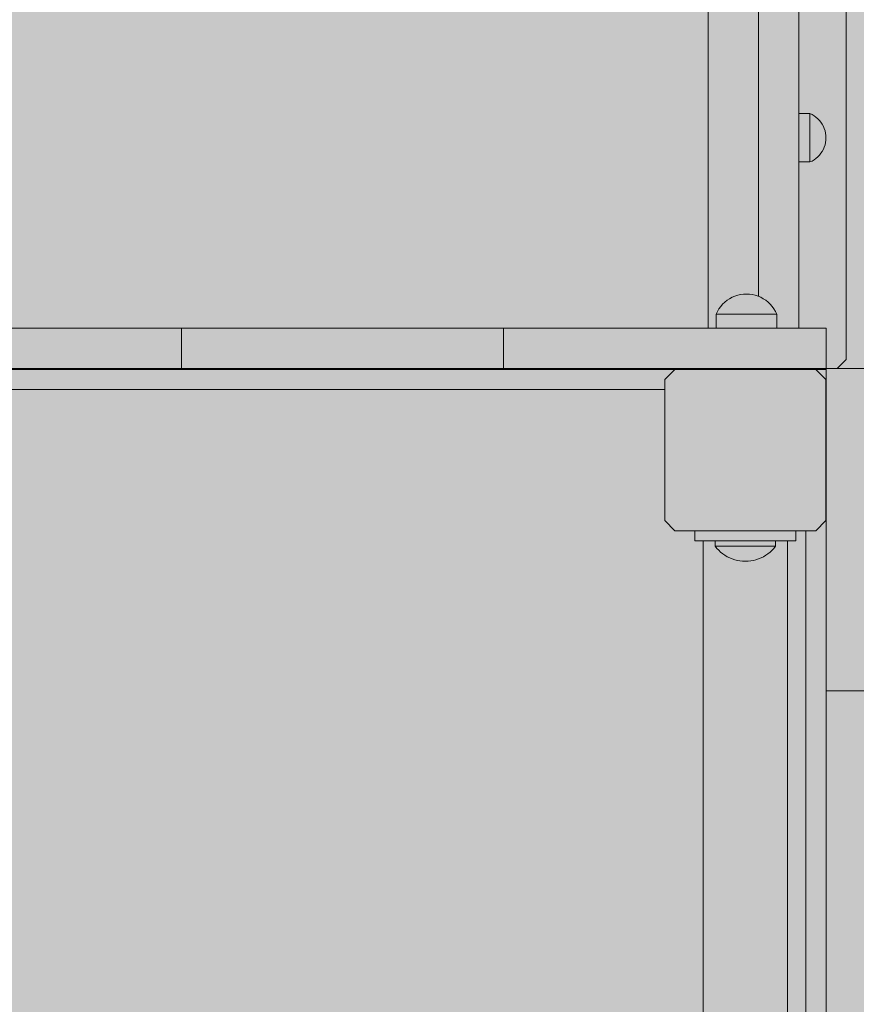
# Model space of a CAD drawing. Units: inches. Extents: x 514 to 662, y 349 to 504.
# Drawn here: x 558 to 560, y 432 to 435 of the extents above; entities that cross this region are included whole.
import ezdxf

# ---------------------------------------------------------------- set-up
doc = ezdxf.new("R2010")
doc.units = ezdxf.units.IN
doc.header["$MEASUREMENT"] = 0
doc.layers.add('_U+0421_U+043B_U+043E_U+0439 1', color=7, linetype='Continuous')

# ---------------------------------------------------------------- blocks, each defined once
blk = doc.blocks.new('block 609')
at = {"layer": '_U+0421_U+043B_U+043E_U+0439 1', "color": 250, "lineweight": 5, "true_color": 0x231f20}
for points in [[(555.4788, 434.1725), (559.7606, 434.1725)], [(560.2289, 429.4151), (560.2289, 433.7042)]]:
    blk.add_lwpolyline(points, dxfattribs=at)
blk = doc.blocks.new('block 615')
at = {"layer": '_U+0421_U+043B_U+043E_U+0439 1', "color": 250, "lineweight": 5, "true_color": 0x231f20}
for points in [[(560.3628, 434.2728), (560.3627, 435.544)], [(560.3329, 434.243), (560.3628, 434.2728)], [(555.4453, 434.2394), (559.7941, 434.2394)], [(560.2624, 434.2394), (560.2963, 434.2394)]]:
    blk.add_lwpolyline(points, dxfattribs=at)
blk = doc.blocks.new('block 668')
at = {"layer": '_U+0421_U+043B_U+043E_U+0439 1', "color": 250, "lineweight": 5, "true_color": 0x231f20}
for points in [[(560.2052, 435.0887), (560.2338, 435.0887)], [(560.2052, 434.9282), (560.2338, 434.9282)]]:
    blk.add_lwpolyline(points, dxfattribs=at)
blk = doc.blocks.new('block 672')
at = {"layer": '_U+0421_U+043B_U+043E_U+0439 1', "color": 250, "lineweight": 5, "true_color": 0x231f20}
for points in [[(559.905, 436.7007), (559.905, 434.3765)], [(559.905, 434.2427), (559.905, 434.2394)]]:
    blk.add_lwpolyline(points, dxfattribs=at)
blk = doc.blocks.new('block 708')
at = {"layer": '_U+0421_U+043B_U+043E_U+0439 1', "color": 250, "lineweight": 5, "true_color": 0x231f20}
for points in [[(559.7941, 434.2394), (559.7606, 434.2059)], [(559.7941, 434.2394), (560.2624, 434.2394)], [(560.2958, 434.2059), (560.2624, 434.2394)], [(559.7606, 434.2059), (559.7606, 433.7376)], [(560.2958, 433.7376), (560.2958, 434.2059)], [(559.7606, 433.7376), (559.7941, 433.7042)], [(560.2624, 433.7042), (560.2958, 433.7376)], [(559.7941, 433.7042), (560.2624, 433.7042)]]:
    blk.add_lwpolyline(points, dxfattribs=at)
blk = doc.blocks.new('block 751')
at = {"layer": '_U+0421_U+043B_U+043E_U+0439 1', "color": 250, "lineweight": 5, "true_color": 0x231f20}
for points in [[(560.0714, 435.7782), (560.2052, 435.7782)], [(560.0714, 435.7611), (560.0714, 435.7782)], [(560.2052, 435.7611), (560.2052, 435.7782)], [(560.2052, 435.7473), (560.2052, 435.7779)], [(560.0714, 435.7445), (560.0714, 435.7611)], [(560.0714, 435.7282), (560.0714, 435.7445)], [(560.2052, 435.7445), (560.2052, 435.7611)], [(560.2052, 435.7183), (560.2052, 435.7473)], [(560.2052, 435.7282), (560.2052, 435.7445)], [(560.0714, 435.7122), (560.0714, 435.7282)], [(560.0714, 435.6965), (560.0714, 435.7122)], [(560.0714, 435.6811), (560.0714, 435.6965)], [(560.2052, 435.7122), (560.2052, 435.7282)], [(560.2052, 435.691), (560.2052, 435.7183)], [(560.2052, 435.6965), (560.2052, 435.7122)], [(560.2052, 435.6811), (560.2052, 435.6965)], [(560.0714, 435.666), (560.0714, 435.6811)], [(560.0714, 435.6512), (560.0714, 435.666)], [(560.2052, 435.6653), (560.2052, 435.691)], [(560.2052, 435.666), (560.2052, 435.6811)], [(560.2052, 435.6512), (560.2052, 435.666)], [(560.2052, 435.6411), (560.2052, 435.6653)], [(560.0714, 435.6366), (560.0714, 435.6512)], [(560.0714, 435.6222), (560.0714, 435.6366)], [(560.2052, 435.6366), (560.2052, 435.6512)], [(560.2052, 435.6184), (560.2052, 435.6411)], [(560.2052, 435.6222), (560.2052, 435.6366)], [(560.0714, 435.608), (560.0714, 435.6222)], [(560.0714, 435.594), (560.0714, 435.608)], [(560.2052, 435.608), (560.2052, 435.6222)], [(560.2052, 435.5972), (560.2052, 435.6184)], [(560.2052, 435.594), (560.2052, 435.608)], [(560.0714, 435.5802), (560.0714, 435.594)], [(560.0714, 435.5665), (560.0714, 435.5802)], [(560.0714, 435.553), (560.0714, 435.5665)], [(560.2052, 435.5774), (560.2052, 435.5972)], [(560.2052, 435.5802), (560.2052, 435.594)], [(560.2052, 435.5665), (560.2052, 435.5802)], [(560.2052, 435.559), (560.2052, 435.5774)], [(560.2052, 435.553), (560.2052, 435.5665)], [(560.0714, 435.5396), (560.0714, 435.553)], [(560.0714, 435.5263), (560.0714, 435.5396)], [(560.2052, 435.5419), (560.2052, 435.559)], [(560.2052, 435.5396), (560.2052, 435.553)], [(560.2052, 435.5261), (560.2052, 435.5419)], [(560.2052, 435.5263), (560.2052, 435.5396)], [(560.0714, 435.5131), (560.0714, 435.5263)], [(560.0714, 435.4999), (560.0714, 435.5131)], [(560.0714, 435.4868), (560.0714, 435.4999)], [(560.2052, 435.5131), (560.2052, 435.5263)], [(560.2052, 435.5116), (560.2052, 435.5261)], [(560.2052, 435.4999), (560.2052, 435.5131)], [(560.2052, 435.4983), (560.2052, 435.5116)], [(560.2052, 435.4868), (560.2052, 435.4999)], [(560.0714, 435.4737), (560.0714, 435.4868)], [(560.0714, 435.4606), (560.0714, 435.4737)], [(560.2052, 435.4861), (560.2052, 435.4983)], [(560.2052, 435.4737), (560.2052, 435.4868)], [(560.2052, 435.475), (560.2052, 435.4861)], [(560.2052, 435.465), (560.2052, 435.475)], [(560.2052, 435.4606), (560.2052, 435.4737)], [(560.0714, 435.4475), (560.0714, 435.4606)], [(560.0714, 435.4344), (560.0714, 435.4475)], [(560.0714, 435.4213), (560.0714, 435.4344)], [(560.2052, 435.456), (560.2052, 435.465)], [(560.2052, 435.4475), (560.2052, 435.4606)], [(560.2052, 435.4481), (560.2052, 435.456)], [(560.2052, 435.4539), (560.2052, 435.4541)], [(560.2052, 435.4533), (560.2052, 435.4539)], [(560.2052, 435.4523), (560.2052, 435.4533)], [(560.2052, 435.451), (560.2052, 435.4523)], [(560.2052, 435.4495), (560.2052, 435.451)], [(560.2052, 435.4477), (560.2052, 435.4495)], [(560.2052, 435.441), (560.2052, 435.4481)], [(560.2052, 435.4457), (560.2052, 435.4477)], [(560.2052, 435.4344), (560.2052, 435.4475)], [(560.2052, 435.4435), (560.2052, 435.4457)], [(560.2052, 435.4413), (560.2052, 435.4435)], [(560.2052, 435.4389), (560.2052, 435.4413)], [(560.2052, 435.4349), (560.2052, 435.441)], [(560.2052, 435.4366), (560.2052, 435.4389)], [(560.2052, 435.4342), (560.2052, 435.4366)], [(560.2052, 435.4296), (560.2052, 435.4349)], [(560.2052, 435.4213), (560.2052, 435.4344)], [(560.0714, 435.4081), (560.0714, 435.4213)], [(560.0714, 435.3948), (560.0714, 435.4081)], [(560.2052, 435.4319), (560.2052, 435.4342)], [(560.2052, 435.4297), (560.2052, 435.4319)], [(560.2052, 435.4276), (560.2052, 435.4297)], [(560.2052, 435.4251), (560.2052, 435.4296)], [(560.2052, 435.4257), (560.2052, 435.4276)], [(560.2052, 435.424), (560.2052, 435.4257)], [(560.2052, 435.4214), (560.2052, 435.4251)], [(560.2052, 435.4225), (560.2052, 435.424)], [(560.2052, 435.4213), (560.2052, 435.4225)], [(560.2052, 435.4184), (560.2052, 435.4214)], [(560.2052, 435.4081), (560.2052, 435.4213)], [(560.2052, 435.4205), (560.2052, 435.4213)], [(560.2052, 435.42), (560.2052, 435.4205)], [(560.2052, 435.4199), (560.2052, 435.42)], [(560.2052, 435.4162), (560.2052, 435.4184)], [(560.2052, 435.4145), (560.2052, 435.4162)], [(560.2052, 435.4134), (560.2052, 435.4145)], [(560.2052, 435.4129), (560.2052, 435.4134)], [(560.2052, 435.3948), (560.2052, 435.4081)], [(560.0714, 435.3815), (560.0714, 435.3948)], [(560.0714, 435.368), (560.0714, 435.3815)], [(560.2052, 435.3815), (560.2052, 435.3948)], [(560.2052, 435.368), (560.2052, 435.3815)], [(560.0714, 435.3544), (560.0714, 435.368)], [(560.0714, 435.3406), (560.0714, 435.3544)], [(560.0714, 435.3267), (560.0714, 435.3406)], [(560.2052, 435.3544), (560.2052, 435.368)], [(560.2052, 435.3406), (560.2052, 435.3544)], [(560.2052, 435.3267), (560.2052, 435.3406)], [(560.0714, 435.3126), (560.0714, 435.3267)], [(560.0714, 435.2983), (560.0714, 435.3126)], [(560.2052, 435.3126), (560.2052, 435.3267)], [(560.2052, 435.2983), (560.2052, 435.3126)], [(560.0714, 435.2838), (560.0714, 435.2983)], [(560.0714, 435.269), (560.0714, 435.2838)], [(560.2052, 435.2838), (560.2052, 435.2983)], [(560.2052, 435.269), (560.2052, 435.2838)], [(560.0714, 435.2541), (560.0714, 435.269)], [(560.0714, 435.2388), (560.0714, 435.2541)], [(560.0714, 435.2232), (560.0714, 435.2388)], [(560.2052, 435.2541), (560.2052, 435.269)], [(560.2052, 435.2388), (560.2052, 435.2541)], [(560.2052, 435.2232), (560.2052, 435.2388)], [(560.0714, 435.2074), (560.0714, 435.2232)], [(560.0714, 435.1912), (560.0714, 435.2074)], [(560.2052, 435.2074), (560.2052, 435.2232)], [(560.2052, 435.1912), (560.2052, 435.2074)], [(560.0714, 435.1747), (560.0714, 435.1912)], [(560.0714, 435.1578), (560.0714, 435.1747)], [(560.2052, 435.1747), (560.2052, 435.1912)], [(560.2052, 435.1578), (560.2052, 435.1747)], [(560.0714, 435.1405), (560.0714, 435.1578)], [(560.0714, 435.1229), (560.0714, 435.1405)], [(560.2052, 435.1405), (560.2052, 435.1578)], [(560.2052, 435.1229), (560.2052, 435.1405)], [(560.0714, 435.1049), (560.0714, 435.1229)], [(560.2052, 435.1049), (560.2052, 435.1229)], [(560.0714, 435.0864), (560.0714, 435.1049)], [(560.0714, 435.0675), (560.0714, 435.0864)], [(560.2052, 435.0864), (560.2052, 435.1049)], [(560.2052, 435.0675), (560.2052, 435.0864)], [(560.0714, 435.0481), (560.0714, 435.0675)], [(560.0714, 435.0282), (560.0714, 435.0481)], [(560.2052, 435.0481), (560.2052, 435.0675)], [(560.2052, 435.0282), (560.2052, 435.0481)], [(560.0714, 435.0078), (560.0714, 435.0282)], [(560.2052, 435.0078), (560.2052, 435.0282)], [(560.0714, 434.9884), (560.0714, 435.0078)], [(560.0714, 434.9693), (560.0714, 434.9884)], [(560.2052, 434.9884), (560.2052, 435.0078)], [(560.2052, 434.9693), (560.2052, 434.9884)], [(560.0714, 434.9505), (560.0714, 434.9693)], [(560.0714, 434.932), (560.0714, 434.9505)], [(560.2052, 434.9505), (560.2052, 434.9693)], [(560.2052, 434.932), (560.2052, 434.9505)], [(560.0714, 434.9139), (560.0714, 434.932)], [(560.0714, 434.896), (560.0714, 434.9139)], [(560.2052, 434.9139), (560.2052, 434.932)], [(560.2052, 434.896), (560.2052, 434.9139)], [(560.0714, 434.8785), (560.0714, 434.896)], [(560.2052, 434.8785), (560.2052, 434.896)], [(560.0714, 434.8612), (560.0714, 434.8785)], [(560.0714, 434.8442), (560.0714, 434.8612)], [(560.2052, 434.8612), (560.2052, 434.8785)], [(560.2052, 434.8442), (560.2052, 434.8612)], [(560.0714, 434.8274), (560.0714, 434.8442)], [(560.0714, 434.8109), (560.0714, 434.8274)], [(560.2052, 434.8274), (560.2052, 434.8442)], [(560.2052, 434.8109), (560.2052, 434.8274)], [(560.0714, 434.7947), (560.0714, 434.8109)], [(560.0714, 434.7786), (560.0714, 434.7947)], [(560.2052, 434.7947), (560.2052, 434.8109)], [(560.2052, 434.7786), (560.2052, 434.7947)], [(560.0714, 434.7628), (560.0714, 434.7786)], [(560.0714, 434.7472), (560.0714, 434.7628)], [(560.2052, 434.7628), (560.2052, 434.7786)], [(560.2052, 434.7472), (560.2052, 434.7628)], [(560.0714, 434.7318), (560.0714, 434.7472)], [(560.0714, 434.7166), (560.0714, 434.7318)], [(560.0714, 434.7016), (560.0714, 434.7166)], [(560.2052, 434.7318), (560.2052, 434.7472)], [(560.2052, 434.7166), (560.2052, 434.7318)], [(560.2052, 434.7016), (560.2052, 434.7166)], [(560.0714, 434.6867), (560.0714, 434.7016)], [(560.0714, 434.672), (560.0714, 434.6867)], [(560.2052, 434.6867), (560.2052, 434.7016)], [(560.2052, 434.672), (560.2052, 434.6867)], [(560.0714, 434.6575), (560.0714, 434.672)], [(560.0714, 434.6431), (560.0714, 434.6575)], [(560.2052, 434.6575), (560.2052, 434.672)], [(560.2052, 434.6431), (560.2052, 434.6575)], [(560.0714, 434.6288), (560.0714, 434.6431)], [(560.0714, 434.6146), (560.0714, 434.6288)], [(560.2052, 434.6288), (560.2052, 434.6431)], [(560.2052, 434.6146), (560.2052, 434.6288)], [(560.0714, 434.6005), (560.0714, 434.6146)], [(560.0714, 434.5865), (560.0714, 434.6005)], [(560.0714, 434.5727), (560.0714, 434.5865)], [(560.2052, 434.6005), (560.2052, 434.6146)], [(560.2052, 434.5865), (560.2052, 434.6005)], [(560.2052, 434.5977), (560.2052, 434.5977)], [(560.2052, 434.597), (560.2052, 434.5977)], [(560.2052, 434.5959), (560.2052, 434.597)], [(560.2052, 434.5942), (560.2052, 434.5959)], [(560.2052, 434.5922), (560.2052, 434.5942)], [(560.2052, 434.5897), (560.2052, 434.5922)], [(560.2052, 434.587), (560.2052, 434.5897)], [(560.2052, 434.5839), (560.2052, 434.587)], [(560.2052, 434.5727), (560.2052, 434.5865)], [(560.0714, 434.5588), (560.0714, 434.5727)], [(560.0714, 434.5451), (560.0714, 434.5588)], [(560.2052, 434.5806), (560.2052, 434.5839)], [(560.2052, 434.5772), (560.2052, 434.5806)], [(560.2052, 434.5736), (560.2052, 434.5772)], [(560.2052, 434.5699), (560.2052, 434.5736)], [(560.2052, 434.5732), (560.2052, 434.5733)], [(560.2052, 434.5727), (560.2052, 434.5732)], [(560.2052, 434.5588), (560.2052, 434.5727)], [(560.2052, 434.5716), (560.2052, 434.5727)], [(560.2052, 434.57), (560.2052, 434.5716)], [(560.2052, 434.5679), (560.2052, 434.57)], [(560.2052, 434.5662), (560.2052, 434.5699)], [(560.2052, 434.5651), (560.2052, 434.5679)], [(560.2052, 434.5625), (560.2052, 434.5662)], [(560.2052, 434.5616), (560.2052, 434.5651)], [(560.2052, 434.5589), (560.2052, 434.5625)], [(560.2052, 434.5575), (560.2052, 434.5616)], [(560.2052, 434.5554), (560.2052, 434.5589)], [(560.2052, 434.5451), (560.2052, 434.5588)], [(560.2052, 434.5526), (560.2052, 434.5575)], [(560.2052, 434.5521), (560.2052, 434.5554)], [(560.2052, 434.5469), (560.2052, 434.5526)], [(560.2052, 434.5489), (560.2052, 434.5521)], [(560.0714, 434.5314), (560.0714, 434.5451)], [(560.0714, 434.5178), (560.0714, 434.5314)], [(560.2052, 434.5461), (560.2052, 434.5489)], [(560.2052, 434.5404), (560.2052, 434.5469)], [(560.2052, 434.5435), (560.2052, 434.5461)], [(560.2052, 434.5314), (560.2052, 434.5451)], [(560.2052, 434.5413), (560.2052, 434.5435)], [(560.2052, 434.5395), (560.2052, 434.5413)], [(560.2052, 434.533), (560.2052, 434.5404)], [(560.2052, 434.5381), (560.2052, 434.5395)], [(560.2052, 434.5373), (560.2052, 434.5381)], [(560.2052, 434.537), (560.2052, 434.5373)], [(560.2052, 434.5248), (560.2052, 434.533)], [(560.2052, 434.5178), (560.2052, 434.5314)], [(560.2052, 434.5156), (560.2052, 434.5248)], [(560.0714, 434.5042), (560.0714, 434.5178)], [(560.0714, 434.4906), (560.0714, 434.5042)], [(560.0714, 434.4824), (560.0714, 434.4906)], [(560.2052, 434.5042), (560.2052, 434.5178)], [(560.2052, 434.5055), (560.2052, 434.5156)], [(560.2052, 434.4943), (560.2052, 434.5055)], [(560.2052, 434.4906), (560.2052, 434.5042)], [(560.2052, 434.4821), (560.2052, 434.4943)], [(560.2052, 434.477), (560.2052, 434.4906)], [(560.2052, 434.4688), (560.2052, 434.4821)], [(560.2052, 434.4635), (560.2052, 434.477)], [(560.2052, 434.4543), (560.2052, 434.4688)], [(560.2052, 434.4499), (560.2052, 434.4635)], [(560.2052, 434.4387), (560.2052, 434.4543)], [(560.2052, 434.4363), (560.2052, 434.4499)], [(560.2052, 434.4219), (560.2052, 434.4387)], [(560.2052, 434.4227), (560.2052, 434.4363)], [(560.2052, 434.409), (560.2052, 434.4227)], [(560.2052, 434.4038), (560.2052, 434.4219)], [(560.2052, 434.3953), (560.2052, 434.409)], [(560.2052, 434.3844), (560.2052, 434.4038)], [(560.2052, 434.3816), (560.2052, 434.3953)], [(560.2052, 434.3765), (560.2052, 434.3844)], [(560.2052, 434.3765), (560.2052, 434.3816)], [(560.0714, 434.2394), (560.0714, 434.2427)], [(560.2052, 434.2394), (560.2052, 434.2427)], [(560.2052, 434.2394), (560.2052, 434.2427)]]:
    blk.add_lwpolyline(points, dxfattribs=at)
blk = doc.blocks.new('block 772')
at = {"layer": '_U+0421_U+043B_U+043E_U+0439 1', "color": 250, "lineweight": 5, "true_color": 0x231f20}
for points in [[(559.9526, 433.7041), (559.9527, 433.7042)], [(560.1038, 433.7041), (560.1037, 433.7042)]]:
    blk.add_lwpolyline(points, dxfattribs=at)
blk = doc.blocks.new('block 790')
at = {"layer": '_U+0421_U+043B_U+043E_U+0439 1', "color": 250, "lineweight": 5, "true_color": 0x231f20}
for points in [[(560.2052, 435.0887), (560.2423, 435.0887)], [(560.2423, 435.0877), (560.2423, 435.0887)], [(560.2423, 435.0887), (560.2494, 435.0854)], [(560.2423, 435.0848), (560.2423, 435.0877)], [(560.2423, 435.08), (560.2423, 435.0848)], [(560.2423, 435.0734), (560.2423, 435.08)], [(560.2494, 435.0854), (560.2562, 435.0814)], [(560.2562, 435.0814), (560.2626, 435.0768)], [(560.2626, 435.0768), (560.2686, 435.0717)], [(560.2423, 435.0652), (560.2423, 435.0734)], [(560.2423, 435.0556), (560.2423, 435.0652)], [(560.2423, 435.0449), (560.2423, 435.0556)], [(560.2423, 435.0332), (560.2423, 435.0449)], [(560.2686, 435.0717), (560.274, 435.066)], [(560.274, 435.066), (560.279, 435.0599)], [(560.279, 435.0599), (560.2833, 435.0534)], [(560.2833, 435.0534), (560.2871, 435.0464)], [(560.2871, 435.0464), (560.2902, 435.0392)], [(560.2423, 435.021), (560.2423, 435.0332)], [(560.2423, 435.0084), (560.2423, 435.021)], [(560.2902, 435.0392), (560.2927, 435.0318)], [(560.2927, 435.0318), (560.2944, 435.0241)], [(560.2944, 435.0241), (560.2955, 435.0163)], [(560.2955, 435.0163), (560.2958, 435.0084)], [(560.2423, 434.9959), (560.2423, 435.0084)], [(560.2423, 434.9836), (560.2423, 434.9959)], [(560.2423, 434.972), (560.2423, 434.9836)], [(560.2871, 434.9704), (560.2902, 434.9776)], [(560.2902, 434.9776), (560.2927, 434.9851)], [(560.2927, 434.9851), (560.2944, 434.9928)], [(560.2944, 434.9928), (560.2955, 435.0006)], [(560.2955, 435.0006), (560.2958, 435.0084)], [(560.2423, 434.9612), (560.2423, 434.972)], [(560.2423, 434.9517), (560.2423, 434.9612)], [(560.2423, 434.9435), (560.2423, 434.9517)], [(560.2626, 434.9401), (560.2686, 434.9452)], [(560.2686, 434.9452), (560.274, 434.9508)], [(560.274, 434.9508), (560.279, 434.957)], [(560.279, 434.957), (560.2833, 434.9635)], [(560.2833, 434.9635), (560.2871, 434.9704)], [(560.2052, 434.9282), (560.2423, 434.9282)], [(560.2423, 434.9369), (560.2423, 434.9435)], [(560.2423, 434.9321), (560.2423, 434.9369)], [(560.2423, 434.9291), (560.2423, 434.9321)], [(560.2423, 434.9282), (560.2494, 434.9315)], [(560.2423, 434.9282), (560.2423, 434.9291)], [(560.2494, 434.9315), (560.2562, 434.9355)], [(560.2562, 434.9355), (560.2626, 434.9401)]]:
    blk.add_lwpolyline(points, dxfattribs=at)
blk = doc.blocks.new('block 792')
at = {"layer": '_U+0421_U+043B_U+043E_U+0439 1', "color": 250, "lineweight": 5, "true_color": 0x231f20}
for points in [[(559.905, 436.7007), (559.905, 434.3765)], [(559.905, 434.2427), (559.905, 434.2394)]]:
    blk.add_lwpolyline(points, dxfattribs=at)
blk = doc.blocks.new('block 819')
at = {"layer": '_U+0421_U+043B_U+043E_U+0439 1', "color": 250, "lineweight": 5, "true_color": 0x231f20}
for points in [[(559.8879, 433.6706), (559.8879, 429.4482)], [(560.1686, 433.6706), (560.1686, 429.4482)]]:
    blk.add_lwpolyline(points, dxfattribs=at)
blk = doc.blocks.new('block 821')
at = {"layer": '_U+0421_U+043B_U+043E_U+0439 1', "color": 250, "lineweight": 5, "true_color": 0x231f20}
for points in [[(560.1955, 433.7041), (559.861, 433.7041)], [(559.861, 433.6706), (559.861, 433.7041)], [(560.1955, 433.6706), (560.1955, 433.7041)], [(560.1955, 433.6706), (559.861, 433.6706)]]:
    blk.add_lwpolyline(points, dxfattribs=at)
blk = doc.blocks.new('block 839')
at = {"layer": '_U+0421_U+043B_U+043E_U+0439 1', "color": 250, "lineweight": 5, "true_color": 0x231f20}
for points in [[(559.9526, 433.7041), (559.9527, 433.7042)], [(560.1038, 433.7041), (560.1037, 433.7042)], [(559.9279, 433.6525), (559.9279, 433.6706)], [(560.1286, 433.6525), (560.1286, 433.6706)], [(559.9279, 433.6525), (559.9291, 433.6525)], [(559.9335, 433.6456), (559.9279, 433.6525)], [(559.9291, 433.6525), (559.9328, 433.6525)], [(559.9328, 433.6525), (559.9388, 433.6525)], [(559.9397, 433.6391), (559.9335, 433.6456)], [(559.9388, 433.6525), (559.947, 433.6525)], [(559.9462, 433.6331), (559.9397, 433.6391)], [(559.947, 433.6525), (559.9573, 433.6525)], [(559.9573, 433.6525), (559.9692, 433.6525)], [(559.9692, 433.6525), (559.9827, 433.6525)], [(559.9827, 433.6525), (559.9972, 433.6525)], [(559.9972, 433.6525), (560.0125, 433.6525)], [(560.0125, 433.6525), (560.0282, 433.6525)], [(560.0282, 433.6525), (560.0439, 433.6525)], [(560.0439, 433.6525), (560.0592, 433.6525)], [(560.0592, 433.6525), (560.0738, 433.6525)], [(560.0738, 433.6525), (560.0872, 433.6525)], [(560.0872, 433.6525), (560.0992, 433.6525)], [(560.0992, 433.6525), (560.1094, 433.6525)], [(560.1094, 433.6525), (560.1176, 433.6525)], [(560.1102, 433.6331), (560.1168, 433.6391)], [(560.1168, 433.6391), (560.1229, 433.6456)], [(560.1176, 433.6525), (560.1237, 433.6525)], [(560.1229, 433.6456), (560.1286, 433.6525)], [(560.1237, 433.6525), (560.1273, 433.6525)], [(560.1273, 433.6525), (560.1286, 433.6525)], [(559.9532, 433.6275), (559.9462, 433.6331)], [(559.9606, 433.6225), (559.9532, 433.6275)], [(559.9683, 433.618), (559.9606, 433.6225)], [(559.9763, 433.614), (559.9683, 433.618)], [(559.9845, 433.6106), (559.9763, 433.614)], [(559.993, 433.6078), (559.9845, 433.6106)], [(560.0017, 433.6056), (559.993, 433.6078)], [(560.0104, 433.6041), (560.0017, 433.6056)], [(560.0193, 433.6031), (560.0104, 433.6041)], [(560.0371, 433.6031), (560.046, 433.6041)], [(560.046, 433.6041), (560.0548, 433.6056)], [(560.0548, 433.6056), (560.0635, 433.6078)], [(560.0635, 433.6078), (560.0719, 433.6106)], [(560.0719, 433.6106), (560.0802, 433.614)], [(560.0802, 433.614), (560.0882, 433.618)], [(560.0882, 433.618), (560.0959, 433.6225)], [(560.0959, 433.6225), (560.1032, 433.6275)], [(560.1032, 433.6275), (560.1102, 433.6331)], [(560.0282, 433.6028), (560.0193, 433.6031)], [(560.0282, 433.6028), (560.0371, 433.6031)]]:
    blk.add_lwpolyline(points, dxfattribs=at)
blk = doc.blocks.new('block 876')
at = {"layer": '_U+0421_U+043B_U+043E_U+0439 1', "color": 250, "lineweight": 5, "true_color": 0x231f20}
for points in [[(560.296, 434.0388), (560.2958, 434.0386)], [(560.296, 433.9156), (560.2958, 433.9159)]]:
    blk.add_lwpolyline(points, dxfattribs=at)
blk = doc.blocks.new('block 987')
at = {"layer": '_U+0421_U+043B_U+043E_U+0439 1', "color": 250, "lineweight": 5, "true_color": 0x231f20}
for points in [[(560.296, 434.1445), (560.296, 433.81)], [(560.2963, 434.1445), (560.296, 434.1445)], [(560.2963, 433.81), (560.296, 433.81)]]:
    blk.add_lwpolyline(points, dxfattribs=at)
blk = doc.blocks.new('block 1024')
at = {"layer": '_U+0421_U+043B_U+043E_U+0439 1', "color": 250, "lineweight": 5, "true_color": 0x231f20}
for points in [[(560.296, 434.0388), (560.2958, 434.0386)], [(560.296, 433.9156), (560.2958, 433.9159)]]:
    blk.add_lwpolyline(points, dxfattribs=at)
blk = doc.blocks.new('block 1055')
at = {"layer": '_U+0421_U+043B_U+043E_U+0439 1', "color": 250, "lineweight": 5, "true_color": 0x231f20}
for points in [[(560.0123, 434.4881), (560.0028, 434.4859)], [(560.022, 434.4894), (560.0123, 434.4881)], [(560.0318, 434.4898), (560.022, 434.4894)], [(560.0318, 434.4898), (560.0416, 434.4894)], [(560.0416, 434.4894), (560.0513, 434.4881)], [(560.0513, 434.4881), (560.0609, 434.4859)], [(559.9529, 434.4561), (559.9465, 434.4487)], [(559.96, 434.4629), (559.9529, 434.4561)], [(559.9677, 434.469), (559.96, 434.4629)], [(559.9758, 434.4744), (559.9677, 434.469)], [(559.9845, 434.479), (559.9758, 434.4744)], [(559.9935, 434.4829), (559.9845, 434.479)], [(560.0028, 434.4859), (559.9935, 434.4829)], [(560.0609, 434.4859), (560.0702, 434.4829)], [(560.0702, 434.4829), (560.0792, 434.479)], [(560.0792, 434.479), (560.0878, 434.4744)], [(560.0878, 434.4744), (560.096, 434.469)], [(560.096, 434.469), (560.1036, 434.4629)], [(560.1036, 434.4629), (560.1107, 434.4561)], [(560.1107, 434.4561), (560.1172, 434.4487)], [(559.9357, 434.4324), (559.9315, 434.4236)], [(559.9315, 434.4236), (559.9327, 434.4236)], [(559.9315, 434.4236), (559.9315, 434.3765)], [(559.9364, 434.4236), (559.9327, 434.4236)], [(559.9407, 434.4408), (559.9357, 434.4324)], [(559.9424, 434.4236), (559.9364, 434.4236)], [(559.9465, 434.4487), (559.9407, 434.4408)], [(559.9506, 434.4236), (559.9424, 434.4236)], [(559.9609, 434.4236), (559.9506, 434.4236)], [(559.9728, 434.4236), (559.9609, 434.4236)], [(559.9863, 434.4236), (559.9728, 434.4236)], [(560.0008, 434.4236), (559.9863, 434.4236)], [(560.0161, 434.4236), (560.0008, 434.4236)], [(560.0318, 434.4236), (560.0161, 434.4236)], [(560.0475, 434.4236), (560.0318, 434.4236)], [(560.0628, 434.4236), (560.0475, 434.4236)], [(560.0774, 434.4236), (560.0628, 434.4236)], [(560.0908, 434.4236), (560.0774, 434.4236)], [(560.1028, 434.4236), (560.0908, 434.4236)], [(560.113, 434.4236), (560.1028, 434.4236)], [(560.1212, 434.4236), (560.113, 434.4236)], [(560.1172, 434.4487), (560.1229, 434.4408)], [(560.1273, 434.4236), (560.1212, 434.4236)], [(560.1229, 434.4408), (560.1279, 434.4324)], [(560.1309, 434.4236), (560.1273, 434.4236)], [(560.1279, 434.4324), (560.1322, 434.4236)], [(560.1322, 434.4236), (560.1309, 434.4236)], [(560.1322, 434.4236), (560.1322, 434.3765)]]:
    blk.add_lwpolyline(points, dxfattribs=at)
blk = doc.blocks.new('block 1069')
at = {"layer": '_U+0421_U+043B_U+043E_U+0439 1', "color": 250, "lineweight": 5, "true_color": 0x231f20}
for points in [[(560.0123, 434.4881), (560.0028, 434.4859)], [(560.022, 434.4894), (560.0123, 434.4881)], [(560.0318, 434.4898), (560.022, 434.4894)], [(560.0318, 434.4898), (560.0416, 434.4894)], [(560.0416, 434.4894), (560.0513, 434.4881)], [(560.0513, 434.4881), (560.0609, 434.4859)], [(559.9529, 434.4561), (559.9465, 434.4487)], [(559.96, 434.4629), (559.9529, 434.4561)], [(559.9677, 434.469), (559.96, 434.4629)], [(559.9758, 434.4744), (559.9677, 434.469)], [(559.9845, 434.479), (559.9758, 434.4744)], [(559.9935, 434.4829), (559.9845, 434.479)], [(560.0028, 434.4859), (559.9935, 434.4829)], [(560.0609, 434.4859), (560.0702, 434.4829)], [(560.0702, 434.4829), (560.0792, 434.479)], [(560.0792, 434.479), (560.0878, 434.4744)], [(560.0878, 434.4744), (560.096, 434.469)], [(560.096, 434.469), (560.1036, 434.4629)], [(560.1036, 434.4629), (560.1107, 434.4561)], [(560.1107, 434.4561), (560.1172, 434.4487)], [(559.9357, 434.4324), (559.9315, 434.4236)], [(559.9315, 434.4236), (559.9327, 434.4236)], [(559.9315, 434.4236), (559.9315, 434.3765)], [(559.9364, 434.4236), (559.9327, 434.4236)], [(559.9407, 434.4408), (559.9357, 434.4324)], [(559.9424, 434.4236), (559.9364, 434.4236)], [(559.9465, 434.4487), (559.9407, 434.4408)], [(559.9506, 434.4236), (559.9424, 434.4236)], [(559.9609, 434.4236), (559.9506, 434.4236)], [(559.9728, 434.4236), (559.9609, 434.4236)], [(559.9863, 434.4236), (559.9728, 434.4236)], [(560.0008, 434.4236), (559.9863, 434.4236)], [(560.0161, 434.4236), (560.0008, 434.4236)], [(560.0318, 434.4236), (560.0161, 434.4236)], [(560.0475, 434.4236), (560.0318, 434.4236)], [(560.0628, 434.4236), (560.0475, 434.4236)], [(560.0774, 434.4236), (560.0628, 434.4236)], [(560.0908, 434.4236), (560.0774, 434.4236)], [(560.1028, 434.4236), (560.0908, 434.4236)], [(560.113, 434.4236), (560.1028, 434.4236)], [(560.1212, 434.4236), (560.113, 434.4236)], [(560.1172, 434.4487), (560.1229, 434.4408)], [(560.1273, 434.4236), (560.1212, 434.4236)], [(560.1229, 434.4408), (560.1279, 434.4324)], [(560.1309, 434.4236), (560.1273, 434.4236)], [(560.1279, 434.4324), (560.1322, 434.4236)], [(560.1322, 434.4236), (560.1309, 434.4236)], [(560.1322, 434.4236), (560.1322, 434.3765)]]:
    blk.add_lwpolyline(points, dxfattribs=at)
blk = doc.blocks.new('block 1082')
at = {"layer": '_U+0421_U+043B_U+043E_U+0439 1', "color": 250, "lineweight": 5, "true_color": 0x231f20}
for points in [[(557.1521, 434.3765), (558.0887, 434.3765)], [(558.0887, 434.3765), (558.0909, 434.3765)], [(558.0909, 434.3765), (558.093, 434.3765)], [(558.093, 434.3765), (558.0952, 434.3765)], [(558.0952, 434.3765), (558.0973, 434.3765)], [(558.0973, 434.3765), (558.0994, 434.3765)], [(558.0994, 434.3765), (558.1014, 434.3765)], [(558.1014, 434.3765), (558.1035, 434.3765)], [(558.1035, 434.3765), (558.1055, 434.3765)], [(558.1055, 434.3765), (558.1075, 434.3765)], [(558.1075, 434.3765), (558.1095, 434.3765)], [(558.1095, 434.3765), (558.1114, 434.3765)], [(558.1114, 434.3765), (558.1133, 434.3765)], [(558.1133, 434.3765), (558.1152, 434.3765)], [(558.1152, 434.3765), (558.1171, 434.3765)], [(558.1171, 434.3765), (558.1189, 434.3765)], [(558.1189, 434.3765), (558.1207, 434.3765)], [(558.1207, 434.3765), (558.1225, 434.3765)], [(558.1225, 434.3765), (558.1242, 434.3765)], [(558.1242, 434.3765), (558.1259, 434.3765)], [(558.1259, 434.3765), (558.1276, 434.3765)], [(558.1276, 434.3765), (558.1292, 434.3765)], [(558.1292, 434.3765), (558.1308, 434.3765)], [(558.1308, 434.3765), (558.1323, 434.3765)], [(558.1323, 434.3765), (558.1338, 434.3765)], [(558.1338, 434.3765), (558.1353, 434.3765)], [(558.1353, 434.3765), (558.1367, 434.3765)], [(558.1367, 434.3765), (558.1381, 434.3765)], [(558.1381, 434.3765), (558.1394, 434.3765)], [(558.1394, 434.3765), (558.1407, 434.3765)], [(558.1407, 434.3765), (558.142, 434.3765)], [(558.142, 434.3765), (558.1432, 434.3765)], [(558.1432, 434.3765), (558.1443, 434.3765)], [(558.1443, 434.3765), (558.1454, 434.3765)], [(558.1454, 434.3765), (558.1465, 434.3765)], [(558.1465, 434.3765), (558.1475, 434.3765)], [(558.1475, 434.3765), (558.1484, 434.3765)], [(558.1484, 434.3765), (558.1493, 434.3765)], [(558.1493, 434.3765), (558.1502, 434.3765)], [(558.1502, 434.3765), (558.1509, 434.3765)], [(558.1509, 434.3765), (558.1517, 434.3765)], [(558.1517, 434.3765), (558.1523, 434.3765)], [(558.1523, 434.3765), (558.153, 434.3765)], [(558.153, 434.3765), (558.1535, 434.3765)], [(558.1535, 434.3765), (558.154, 434.3765)], [(558.154, 434.3765), (558.1544, 434.3765)], [(558.1544, 434.3765), (558.1548, 434.3765)], [(558.1548, 434.3765), (558.1551, 434.3765)], [(558.1551, 434.3765), (558.1553, 434.3765)], [(558.1553, 434.3765), (558.1555, 434.3765)], [(558.1555, 434.3765), (558.1556, 434.3765)], [(558.1556, 434.3765), (558.1575, 434.3765)], [(558.1556, 434.3765), (558.1556, 434.3765)], [(558.1575, 434.2427), (558.1575, 434.3765)], [(558.1575, 434.3765), (559.2261, 434.3765)], [(559.2261, 434.2427), (559.2261, 434.3765)], [(559.2261, 434.3765), (559.2266, 434.3765)], [(559.2266, 434.3765), (559.2283, 434.3765)], [(559.2283, 434.3765), (559.2309, 434.3765)], [(559.2309, 434.3765), (559.2347, 434.3765)], [(559.2347, 434.3765), (559.2394, 434.3765)], [(559.2394, 434.3765), (559.2452, 434.3765)], [(559.2452, 434.3765), (559.252, 434.3765)], [(559.252, 434.3765), (559.2597, 434.3765)], [(559.2597, 434.3765), (559.2685, 434.3765)], [(559.2685, 434.3765), (559.2781, 434.3765)], [(559.2781, 434.3765), (559.2887, 434.3765)], [(559.2887, 434.3765), (559.3002, 434.3765)], [(559.3002, 434.3765), (559.3126, 434.3765)], [(559.3126, 434.3765), (559.3259, 434.3765)], [(559.3259, 434.3765), (559.3401, 434.3765)], [(559.3401, 434.3765), (559.3551, 434.3765)], [(559.3551, 434.3765), (559.3709, 434.3765)], [(559.3709, 434.3765), (559.3875, 434.3765)], [(559.3875, 434.3765), (559.405, 434.3765)], [(559.405, 434.3765), (559.4232, 434.3765)], [(559.4232, 434.3765), (559.4422, 434.3765)], [(559.4422, 434.3765), (559.4619, 434.3765)], [(559.4619, 434.3765), (559.4824, 434.3765)], [(559.4824, 434.3765), (559.5036, 434.3765)], [(559.5036, 434.3765), (559.5255, 434.3765)], [(559.5255, 434.3765), (559.548, 434.3765)], [(559.548, 434.3765), (559.5713, 434.3765)], [(559.5713, 434.3765), (559.5952, 434.3765)], [(559.5952, 434.3765), (559.6197, 434.3765)], [(559.6197, 434.3765), (559.6448, 434.3765)], [(559.6448, 434.3765), (559.6706, 434.3765)], [(559.6706, 434.3765), (559.6969, 434.3765)], [(559.6969, 434.3765), (559.7238, 434.3765)], [(559.7238, 434.3765), (559.7512, 434.3765)], [(559.7512, 434.3765), (559.7792, 434.3765)], [(559.7792, 434.3765), (559.8077, 434.3765)], [(559.8077, 434.3765), (559.8366, 434.3765)], [(559.8366, 434.3765), (559.8661, 434.3765)], [(559.8661, 434.3765), (559.8961, 434.3765)], [(559.8961, 434.3765), (559.9265, 434.3765)], [(559.9265, 434.3765), (559.9573, 434.3765)], [(559.9573, 434.3765), (559.9885, 434.3765)], [(559.9885, 434.3765), (560.0202, 434.3765)], [(560.0202, 434.3765), (560.0522, 434.3765)], [(560.0522, 434.3765), (560.0846, 434.3765)], [(560.0846, 434.3765), (560.1174, 434.3765)], [(560.1174, 434.3765), (560.1505, 434.3765)], [(560.1505, 434.3765), (560.1839, 434.3765)], [(560.1839, 434.3765), (560.2176, 434.3765)], [(560.2176, 434.3765), (560.2516, 434.3765)], [(560.2516, 434.3765), (560.2858, 434.3765)], [(560.2965, 434.3765), (560.2858, 434.3765)], [(560.2965, 434.2427), (560.2965, 434.3765)], [(557.1521, 434.2427), (558.0887, 434.2427)], [(558.0887, 434.2427), (558.0909, 434.2427)], [(558.0909, 434.2427), (558.093, 434.2427)], [(558.093, 434.2427), (558.0952, 434.2427)], [(558.0952, 434.2427), (558.0973, 434.2427)], [(558.0973, 434.2427), (558.0994, 434.2427)], [(558.0994, 434.2427), (558.1014, 434.2427)], [(558.1014, 434.2427), (558.1035, 434.2427)], [(558.1035, 434.2427), (558.1055, 434.2427)], [(558.1055, 434.2427), (558.1075, 434.2427)], [(558.1075, 434.2427), (558.1095, 434.2427)], [(558.1095, 434.2427), (558.1114, 434.2427)], [(558.1114, 434.2427), (558.1133, 434.2427)], [(558.1133, 434.2427), (558.1152, 434.2427)], [(558.1152, 434.2427), (558.1171, 434.2427)], [(558.1171, 434.2427), (558.1189, 434.2427)], [(558.1189, 434.2427), (558.1207, 434.2427)], [(558.1207, 434.2427), (558.1225, 434.2427)], [(558.1225, 434.2427), (558.1242, 434.2427)], [(558.1242, 434.2427), (558.1259, 434.2427)], [(558.1259, 434.2427), (558.1276, 434.2427)], [(558.1276, 434.2427), (558.1292, 434.2427)], [(558.1292, 434.2427), (558.1308, 434.2427)], [(558.1308, 434.2427), (558.1323, 434.2427)], [(558.1323, 434.2427), (558.1338, 434.2427)], [(558.1338, 434.2427), (558.1353, 434.2427)], [(558.1353, 434.2427), (558.1367, 434.2427)], [(558.1367, 434.2427), (558.1381, 434.2427)], [(558.1381, 434.2427), (558.1394, 434.2427)], [(558.1394, 434.2427), (558.1407, 434.2427)], [(558.1407, 434.2427), (558.142, 434.2427)], [(558.142, 434.2427), (558.1432, 434.2427)], [(558.1432, 434.2427), (558.1443, 434.2427)], [(558.1443, 434.2427), (558.1454, 434.2427)], [(558.1454, 434.2427), (558.1465, 434.2427)], [(558.1465, 434.2427), (558.1475, 434.2427)], [(558.1475, 434.2427), (558.1484, 434.2427)], [(558.1484, 434.2427), (558.1493, 434.2427)], [(558.1493, 434.2427), (558.1502, 434.2427)], [(558.1502, 434.2427), (558.1509, 434.2427)], [(558.1509, 434.2427), (558.1517, 434.2427)], [(558.1517, 434.2427), (558.1523, 434.2427)], [(558.1523, 434.2427), (558.153, 434.2427)], [(558.153, 434.2427), (558.1535, 434.2427)], [(558.1535, 434.2427), (558.154, 434.2427)], [(558.154, 434.2427), (558.1544, 434.2427)], [(558.1544, 434.2427), (558.1548, 434.2427)], [(558.1548, 434.2427), (558.1551, 434.2427)], [(558.1551, 434.2427), (558.1553, 434.2427)], [(558.1553, 434.2427), (558.1555, 434.2427)], [(558.1555, 434.2427), (558.1556, 434.2427)], [(558.1556, 434.2427), (558.1575, 434.2427)], [(558.1556, 434.2427), (558.1556, 434.2427)], [(558.1575, 434.2427), (559.2261, 434.2427)], [(559.2261, 434.2427), (559.2266, 434.2427)], [(559.2266, 434.2427), (559.2283, 434.2427)], [(559.2283, 434.2427), (559.2309, 434.2427)], [(559.2309, 434.2427), (559.2347, 434.2427)], [(559.2347, 434.2427), (559.2394, 434.2427)], [(559.2394, 434.2427), (559.2452, 434.2427)], [(559.2452, 434.2427), (559.252, 434.2427)], [(559.252, 434.2427), (559.2597, 434.2427)], [(559.2597, 434.2427), (559.2685, 434.2427)], [(559.2685, 434.2427), (559.2781, 434.2427)], [(559.2781, 434.2427), (559.2887, 434.2427)], [(559.2887, 434.2427), (559.3002, 434.2427)], [(559.3002, 434.2427), (559.3126, 434.2427)], [(559.3126, 434.2427), (559.3259, 434.2427)], [(559.3259, 434.2427), (559.3401, 434.2427)], [(559.3401, 434.2427), (559.3551, 434.2427)], [(559.3551, 434.2427), (559.3709, 434.2427)], [(559.3709, 434.2427), (559.3875, 434.2427)], [(559.3875, 434.2427), (559.405, 434.2427)], [(559.405, 434.2427), (559.4232, 434.2427)], [(559.4232, 434.2427), (559.4422, 434.2427)], [(559.4422, 434.2427), (559.4619, 434.2427)], [(559.4619, 434.2427), (559.4824, 434.2427)], [(559.4824, 434.2427), (559.5036, 434.2427)], [(559.5036, 434.2427), (559.5255, 434.2427)], [(559.5255, 434.2427), (559.548, 434.2427)], [(559.548, 434.2427), (559.5713, 434.2427)], [(559.5713, 434.2427), (559.5952, 434.2427)], [(559.5952, 434.2427), (559.6197, 434.2427)], [(559.6197, 434.2427), (559.6448, 434.2427)], [(559.6448, 434.2427), (559.6706, 434.2427)], [(559.6706, 434.2427), (559.6969, 434.2427)], [(559.6969, 434.2427), (559.7238, 434.2427)], [(559.7238, 434.2427), (559.7512, 434.2427)], [(559.7512, 434.2427), (559.7792, 434.2427)], [(559.7792, 434.2427), (559.8077, 434.2427)], [(559.8077, 434.2427), (559.8366, 434.2427)], [(559.8366, 434.2427), (559.8661, 434.2427)], [(559.8661, 434.2427), (559.8961, 434.2427)], [(559.8961, 434.2427), (559.9265, 434.2427)], [(559.9265, 434.2427), (559.9573, 434.2427)], [(559.9573, 434.2427), (559.9885, 434.2427)], [(559.9885, 434.2427), (560.0202, 434.2427)], [(560.0202, 434.2427), (560.0522, 434.2427)], [(560.0522, 434.2427), (560.0846, 434.2427)], [(560.0846, 434.2427), (560.1174, 434.2427)], [(560.1174, 434.2427), (560.1505, 434.2427)], [(560.1505, 434.2427), (560.1839, 434.2427)], [(560.1839, 434.2427), (560.2176, 434.2427)], [(560.2176, 434.2427), (560.2516, 434.2427)], [(560.2516, 434.2427), (560.2858, 434.2427)], [(560.2965, 434.2427), (560.2858, 434.2427)]]:
    blk.add_lwpolyline(points, dxfattribs=at)
blk = doc.blocks.new('block 1083')
at = {"layer": '_U+0421_U+043B_U+043E_U+0439 1', "color": 250, "lineweight": 5, "true_color": 0x231f20}
for points in [[(560.2963, 434.243), (560.2963, 434.2323)], [(560.4301, 434.243), (560.2963, 434.243)], [(560.2963, 434.198), (560.2963, 434.2323)], [(560.2963, 434.164), (560.2963, 434.198)], [(560.2963, 434.1303), (560.2963, 434.164)], [(560.2963, 434.0969), (560.2963, 434.1303)], [(560.2963, 434.0638), (560.2963, 434.0969)], [(560.2963, 434.031), (560.2963, 434.0638)], [(560.2963, 433.9986), (560.2963, 434.031)], [(560.2963, 433.9666), (560.2963, 433.9986)], [(560.2963, 433.935), (560.2963, 433.9666)], [(560.2963, 433.9037), (560.2963, 433.935)], [(560.2963, 433.8729), (560.2963, 433.9037)], [(560.2963, 433.8425), (560.2963, 433.8729)], [(560.2963, 433.8126), (560.2963, 433.8425)], [(560.2963, 433.7831), (560.2963, 433.8126)], [(560.2963, 433.7541), (560.2963, 433.7831)], [(560.2963, 433.7256), (560.2963, 433.7541)], [(560.2963, 433.6976), (560.2963, 433.7256)], [(560.2963, 433.6702), (560.2963, 433.6976)], [(560.2963, 433.6433), (560.2963, 433.6702)], [(560.2963, 433.617), (560.2963, 433.6433)], [(560.2963, 433.5913), (560.2963, 433.617)], [(560.2963, 433.5661), (560.2963, 433.5913)], [(560.2963, 433.5416), (560.2963, 433.5661)], [(560.2963, 433.5177), (560.2963, 433.5416)], [(560.2963, 433.4945), (560.2963, 433.5177)], [(560.2963, 433.4719), (560.2963, 433.4945)], [(560.2963, 433.45), (560.2963, 433.4719)], [(560.2963, 433.4288), (560.2963, 433.45)], [(560.2963, 433.4084), (560.2963, 433.4288)], [(560.2963, 433.3886), (560.2963, 433.4084)], [(560.2963, 433.3696), (560.2963, 433.3886)], [(560.2963, 433.3514), (560.2963, 433.3696)], [(560.2963, 433.334), (560.2963, 433.3514)], [(560.2963, 433.3173), (560.2963, 433.334)], [(560.2963, 433.3015), (560.2963, 433.3173)], [(560.2963, 433.2865), (560.2963, 433.3015)], [(560.2963, 433.2723), (560.2963, 433.2865)], [(560.2963, 433.2591), (560.2963, 433.2723)], [(560.2963, 433.2467), (560.2963, 433.2591)], [(560.2963, 433.2351), (560.2963, 433.2467)], [(560.2963, 433.2246), (560.2963, 433.2351)], [(560.2963, 433.2149), (560.2963, 433.2246)], [(560.2963, 433.2062), (560.2963, 433.2149)], [(560.2963, 433.1984), (560.2963, 433.2062)], [(560.2963, 433.1917), (560.2963, 433.1984)], [(560.2963, 433.1859), (560.2963, 433.1917)], [(560.2963, 433.1811), (560.2963, 433.1859)], [(560.2963, 433.1774), (560.2963, 433.1811)], [(560.2963, 433.1747), (560.2963, 433.1774)], [(560.2963, 433.1731), (560.2963, 433.1747)], [(560.2963, 433.1725), (560.2963, 433.1731)], [(560.4301, 433.1725), (560.2963, 433.1725)], [(560.2963, 432.1039), (560.2963, 433.1725)]]:
    blk.add_lwpolyline(points, dxfattribs=at)
blk = doc.blocks.new('block 509')
at = {"layer": '_U+0421_U+043B_U+043E_U+0439 1'}
for name in ['block 672', 'block 792', 'block 751', 'block 615', 'block 668', 'block 790', 'block 1055', 'block 1069', 'block 1082', 'block 708', 'block 1083', 'block 609', 'block 987', 'block 876', 'block 1024', 'block 821', 'block 839', 'block 772', 'block 819']:
    blk.add_blockref(name, (0, 0), dxfattribs=at)

msp = doc.modelspace()

# ---------------------------------------------------------------- hatches: boundary and pattern name
at = {"layer": '_U+0421_U+043B_U+043E_U+0439 1', "true_color": 0xfadaac}
h = msp.add_hatch(color=41, dxfattribs=at)
h.dxf.hatch_style = 2
edge = h.paths.add_edge_path()
edge.add_spline(control_points=[(606.0867, 405.8333), (606.0867, 405.8333), (522.802, 405.8333), (522.802, 405.8333), (518.1863, 405.8333), (514.4444, 409.5752), (514.4444, 414.1909), (514.4444, 414.1909), (514.4444, 467.4756), (514.4444, 467.4756), (514.4444, 472.0915), (518.1863, 475.8333), (522.8022, 475.8333), (522.8022, 475.8333), (606.0867, 475.8333), (606.0867, 475.8333), (610.7026, 475.8333), (614.4444, 472.0915), (614.4444, 467.4756), (614.4444, 467.4756), (614.4444, 414.1911), (614.4444, 414.1911), (614.4444, 409.5752), (610.7025, 405.8333), (606.0867, 405.8333)], knot_values=[0, 0, 0, 0, 1, 1, 1, 2, 2, 2, 3, 3, 3, 4, 4, 4, 5, 5, 5, 6, 6, 6, 7, 7, 7, 8, 8, 8, 8], degree=3, periodic=1)

# ---------------------------------------------------------------- linework, layer by layer
at = {"layer": '_U+0421_U+043B_U+043E_U+0439 1', "color": 250, "lineweight": 9, "true_color": 0x231f20}
msp.add_open_spline([(606.0867, 405.8333), (606.0867, 405.8333), (522.802, 405.8333), (522.802, 405.8333), (518.1863, 405.8333), (514.4444, 409.5752), (514.4444, 414.1909), (514.4444, 414.1909), (514.4444, 467.4756), (514.4444, 467.4756), (514.4444, 472.0915), (518.1863, 475.8333), (522.8022, 475.8333), (522.8022, 475.8333), (606.0867, 475.8333), (606.0867, 475.8333), (610.7026, 475.8333), (614.4444, 472.0915), (614.4444, 467.4756), (614.4444, 467.4756), (614.4444, 414.1911), (614.4444, 414.1911), (614.4444, 409.5752), (610.7025, 405.8333), (606.0867, 405.8333)], degree=3, knots=[0, 0, 0, 0, 1, 1, 1, 2, 2, 2, 3, 3, 3, 4, 4, 4, 5, 5, 5, 6, 6, 6, 7, 7, 7, 8, 8, 8, 8], dxfattribs=at)

# ---------------------------------------------------------------- block references
at = {"layer": '_U+0421_U+043B_U+043E_U+0439 1'}
msp.add_blockref('block 509', (0, 0), dxfattribs=at)

doc.saveas('drawing.dxf')
